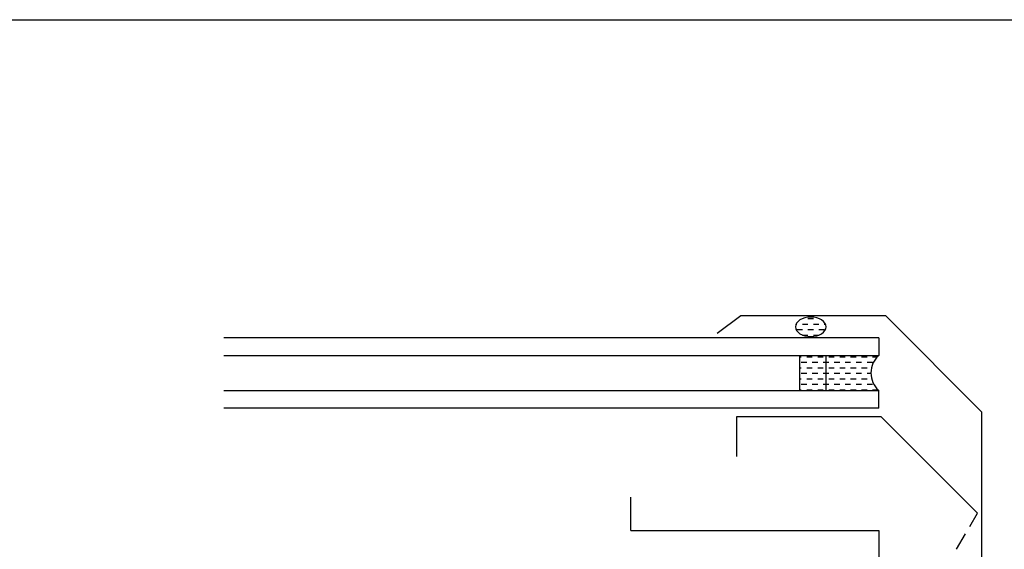
# Model space of a CAD drawing. Extents: x 627 to 3400, y -786 to 350.
# Drawn here: x 2024 to 2249, y 230 to 350 of the extents above; entities that cross this region are included whole.
import ezdxf

# ---------------------------------------------------------------- set-up
doc = ezdxf.new("R2010")
doc.units = 0
doc.header["$LTSCALE"] = 10
doc.linetypes.add('DCAD_Solid', pattern=[0])
for name, color, linetype in [('18', 7, 'CONTINUOUS'), ('25', 2, 'CONTINUOUS'), ('35', 4, 'CONTINUOUS'), ('50', 3, 'CONTINUOUS'), ('TITLE', 7, 'CONTINUOUS')]:
    doc.layers.add(name, color=color, linetype=linetype)

# ---------------------------------------------------------------- blocks, each defined once
blk = doc.blocks.new('A$C792335F0')
at = {"layer": '18', "color": 9, "linetype": 'DCAD_Solid', "ltscale": 0.866264}
for p, q in [((1.41, 7.67), (0.35, 7.67)), ((3.91, 7.67), (2.66, 7.67)), ((6.41, 7.67), (5.16, 7.67)), ((8.91, 7.67), (7.66, 7.67)), ((11.41, 7.67), (10.16, 7.67)), ((2.66, 6.42), (1.41, 6.42)), ((3.91, 5.17), (2.66, 5.17)), ((5.16, 6.42), (3.91, 6.42)), ((6.41, 5.17), (5.16, 5.17)), ((7.66, 6.42), (6.41, 6.42)), ((8.91, 5.17), (7.66, 5.17)), ((10.16, 6.42), (8.91, 6.42)), ((11.41, 5.17), (10.16, 5.17)), ((12, 6.42), (11.41, 6.42)), ((2.66, 3.92), (1.8, 3.92)), ((3.91, 2.67), (2.66, 2.67)), ((5.16, 3.92), (3.91, 3.92)), ((6.41, 2.67), (5.16, 2.67)), ((7.66, 3.92), (6.41, 3.92)), ((8.91, 2.67), (7.66, 2.67)), ((10.16, 3.92), (8.91, 3.92)), ((11.41, 2.67), (10.16, 2.67)), ((12, 3.92), (11.41, 3.92)), ((1.41, 0.17), (0.16, 0.17)), ((2.66, 1.42), (1.41, 1.42)), ((3.91, 0.17), (2.66, 0.17)), ((5.16, 1.42), (3.91, 1.42)), ((6.41, 0.17), (5.16, 0.17)), ((7.66, 1.42), (6.41, 1.42)), ((8.91, 0.17), (7.66, 0.17)), ((10.16, 1.42), (8.91, 1.42)), ((11.41, 0.17), (10.16, 0.17)), ((12, 1.42), (11.41, 1.42))]:
    blk.add_line(p, q, dxfattribs=at)
at = {"layer": '18', "color": 7, "linetype": 'DCAD_Solid', "ltscale": 0.866264}
for p, q in [((12, 0), (12, 8)), ((18, 0), (18, 8))]:
    blk.add_line(p, q, dxfattribs=at)
at = {"layer": '18', "color": 2, "linetype": 'DCAD_Solid', "ltscale": 0.866264}
for p, q in [((13.91, 7.67), (12.66, 7.67)), ((16.41, 7.67), (15.16, 7.67)), ((18, 7.67), (17.66, 7.67)), ((12.66, 6.42), (12, 6.42)), ((13.91, 5.17), (12.66, 5.17)), ((15.16, 6.42), (13.91, 6.42)), ((16.41, 5.17), (15.16, 5.17)), ((17.66, 6.42), (16.41, 6.42)), ((18, 5.17), (17.66, 5.17)), ((12.66, 3.92), (12, 3.92)), ((13.91, 2.67), (12.66, 2.67)), ((15.16, 3.92), (13.91, 3.92)), ((16.41, 2.67), (15.16, 2.67)), ((17.66, 3.92), (16.41, 3.92)), ((18, 2.67), (17.66, 2.67)), ((12.66, 1.42), (12, 1.42)), ((13.91, 0.17), (12.66, 0.17)), ((15.16, 1.42), (13.91, 1.42)), ((16.41, 0.17), (15.16, 0.17)), ((17.66, 1.42), (16.41, 1.42)), ((18, 0.17), (17.66, 0.17))]:
    blk.add_line(p, q, dxfattribs=at)
at = {"layer": '18', "color": 7, "linetype": 'DCAD_Solid', "ltscale": 0.866264, "extrusion": (0, 0, -1)}
blk.add_ellipse((-3.55, 4), major_axis=(3.78, 3.78), ratio=1, start_param=-0.05995, end_param=1.630747, dxfattribs=at)
blk = doc.blocks.new('A$C7A856A08')
at = {"layer": '25'}
for p, q in [((0.41, 2.84), (0.15, 2.84)), ((2.91, 2.84), (1.66, 2.84)), ((4.16, 4.09), (2.91, 4.09)), ((5.41, 2.84), (4.16, 2.84)), ((6.85, 2.84), (6.66, 2.84)), ((1.66, 1.59), (0.41, 1.59)), ((2.91, 0.34), (1.66, 0.34)), ((4.16, 1.59), (2.91, 1.59)), ((5.41, 0.34), (4.16, 0.34)), ((6.66, 1.59), (5.41, 1.59))]:
    blk.add_line(p, q, dxfattribs=at)
blk.add_ellipse((3.5, 2.21), major_axis=(3.5, 0), ratio=0.631624, dxfattribs=at)

msp = doc.modelspace()

# ---------------------------------------------------------------- linework, layer by layer
at = {"layer": '25'}
for p, q in [((2220.03, 277.71), (2070.73, 277.71)), ((2220.03, 277.71), (2220.03, 273.71)), ((2070.73, 273.71), (2220.03, 273.71)), ((2070.73, 265.71), (2220.03, 265.71)), ((2220.03, 261.71), (2220.03, 265.71)), ((2220.03, 261.71), (2070.73, 261.71))]:
    msp.add_line(p, q, dxfattribs=at)
at = {"layer": '35', "color": 4}
for p, q in [((2240.78, 234.76), (2242.53, 237.79)), ((2237.78, 229.56), (2239.79, 233.04))]:
    msp.add_line(p, q, dxfattribs=at)
at = {"layer": '50', "color": 3}
for p, q in [((2188.61, 282.71), (2183.18, 278.71)), ((2221.61, 282.71), (2188.61, 282.71)), ((2243.53, 260.79), (2221.61, 282.71)), ((2243.53, 195.14), (2243.53, 260.79)), ((2220.61, 259.71), (2187.61, 259.71)), ((2187.61, 259.71), (2187.61, 250.71)), ((2242.53, 237.79), (2220.61, 259.71)), ((2163.48, 233.82), (2163.48, 241.44)), ((2163.48, 233.82), (2220.03, 233.82)), ((2220.03, 233.82), (2220.03, 181.1))]:
    msp.add_line(p, q, dxfattribs=at)
at = {"layer": 'TITLE'}
msp.add_lwpolyline([(626.96, 350.14), (2576.96, 350.14), (2576.96, -785.89), (626.96, -785.89)], close=True, dxfattribs=at)

# ---------------------------------------------------------------- block references
at = {"layer": '25', "xscale": -1, "rotation": 359.9634254636086}
msp.add_blockref('A$C7A856A08', (2208.03, 278), dxfattribs=at)
at = {"layer": '25', "xscale": -1}
msp.add_blockref('A$C792335F0', (2220.03, 265.71), dxfattribs=at)

doc.saveas('drawing.dxf')
